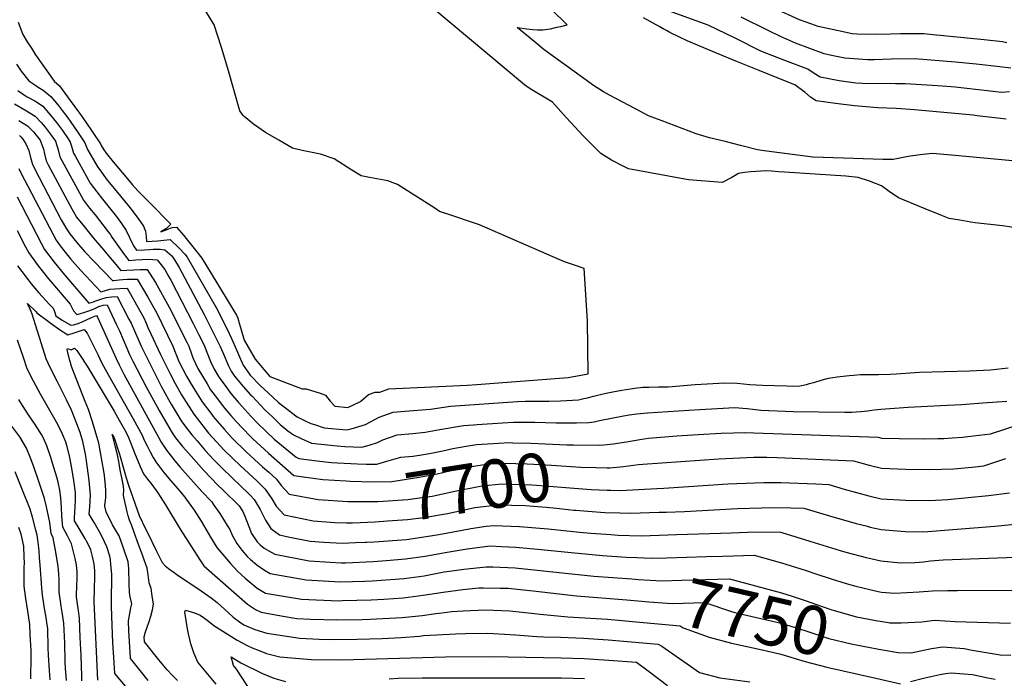
# Model space of a CAD drawing. Units: inches. Extents: x 2614819 to 2620483, y 1501856 to 1507341.
# Drawn here: x 2617972 to 2618556, y 1505461 to 1505852 of the extents above; entities that cross this region are included whole.
import ezdxf
from ezdxf.enums import TextEntityAlignment as Align

# ---------------------------------------------------------------- set-up
doc = ezdxf.new("R2010")
doc.units = ezdxf.units.IN
doc.header["$MEASUREMENT"] = 0
doc.layers.add('tile_2735_02_contour_10ft', color=4, linetype='Continuous')
doc.styles.add('Arial', font='arial.ttf')

msp = doc.modelspace()

# ---------------------------------------------------------------- linework, layer by layer
at = {"layer": 'tile_2735_02_contour_10ft'}
msp.add_line((2618171.75, 1505541.23, 7720), (2618177.4, 1505541.45, 7720), dxfattribs=at)
for points, elevation in [([(2618566.14, 1505727.61), (2618555.3, 1505729.15), (2618539.2, 1505731.02), (2618536.59, 1505731.39), (2618530.13, 1505732.45), (2618523.73, 1505733.63), (2618518.73, 1505735.55), (2618509.56, 1505739.24), (2618493.62, 1505745.86), (2618488.11, 1505749.51), (2618483.71, 1505752.99), (2618476.47, 1505755.71), (2618469.87, 1505757.89), (2618462.53, 1505758.64), (2618426.16, 1505761.07), (2618422.55, 1505761.3), (2618418.37, 1505761.55), (2618415.12, 1505761.75), (2618406.18, 1505761.25), (2618402.43, 1505760.89), (2618398.89, 1505760.23), (2618394.89, 1505757.88), (2618389.06, 1505754.95), (2618369.25, 1505756.5), (2618333.53, 1505763.07), (2618330.46, 1505764.52), (2618323.55, 1505768.14), (2618317.08, 1505772.14), (2618306.77, 1505782.55), (2618296.76, 1505793.26), (2618288.59, 1505802.51), (2618275.16, 1505810.49), (2618273.22, 1505811.89), (2618271.89, 1505812.91), (2618216.27, 1505859.43)], 7660), ([(2618174.88, 1505625.08), (2618179.44, 1505629.06), (2618183.38, 1505630.48), (2618186.1, 1505630.51), (2618191.51, 1505632.4), (2618237.95, 1505634.7), (2618243.71, 1505634.99), (2618297.72, 1505639.25), (2618309.62, 1505641.42), (2618309.25, 1505672.87), (2618307.24, 1505703.8), (2618301.48, 1505705.82), (2618295.67, 1505707.81), (2618292.77, 1505709.09), (2618245.2, 1505729.8), (2618241.55, 1505730.96), (2618228.16, 1505735.44), (2618221.45, 1505737.74), (2618218.66, 1505739.58), (2618196.54, 1505753.78), (2618190.79, 1505755.94), (2618179.92, 1505757.89), (2618174.93, 1505758.87), (2618169.47, 1505762.27), (2618158.97, 1505768.97), (2618150.81, 1505771.71), (2618146.03, 1505772.65), (2618139.99, 1505773.93), (2618134.29, 1505775.3), (2618126.14, 1505779.93), (2618118.21, 1505784.62), (2618111.12, 1505789.56), (2618105.62, 1505794.12), (2618104.97, 1505794.66), (2618103.03, 1505797.33), (2618096.02, 1505822.56), (2618092.22, 1505834.92), (2618087.88, 1505848.54), (2618082.99, 1505856.49)], 7650), ([(2618569.74, 1505767), (2618525.23, 1505771.19), (2618513.71, 1505772.17), (2618506.47, 1505771.27), (2618499.39, 1505770.23), (2618490.62, 1505768.57), (2618484.47, 1505768.47), (2618466.94, 1505769.05), (2618449.1, 1505769.65), (2618442.91, 1505770.02), (2618414.13, 1505773.72), (2618410.09, 1505774.28), (2618400.08, 1505776.8), (2618390.83, 1505779.15), (2618381.57, 1505781.5), (2618373.78, 1505783.84), (2618352.86, 1505791.71), (2618345.37, 1505794.54), (2618337.68, 1505798.63), (2618322.32, 1505806.82), (2618318.73, 1505808.79), (2618312.8, 1505812.42), (2618289.82, 1505829.15), (2618283.64, 1505833.66), (2618278.58, 1505837.85), (2618267.61, 1505846.97), (2618273.24, 1505846), (2618276.87, 1505845.7), (2618279.64, 1505845.58), (2618282.72, 1505845.46), (2618287.29, 1505846.05), (2618291.16, 1505846.98), (2618293.49, 1505847.55), (2618297.29, 1505848.54), (2618287.77, 1505857.68)], 7670), ([(2618559.53, 1505808.69), (2618555.1, 1505808.35), (2618527.23, 1505811.4), (2618522.32, 1505811.81), (2618516.86, 1505812.19), (2618497.79, 1505813.51), (2618491.95, 1505813.44), (2618472.43, 1505813.74), (2618468.5, 1505813.86), (2618458.51, 1505815.17), (2618447.26, 1505817.32), (2618443.76, 1505819.53), (2618439.98, 1505822.21), (2618426.29, 1505827.31), (2618412.11, 1505832.89), (2618396.88, 1505840.58), (2618380.77, 1505848.31), (2618357.25, 1505856.73)], 7690), ([(2618557.98, 1505837.81), (2618555.3, 1505838.28), (2618544.47, 1505839.65), (2618512.22, 1505842.78), (2618508.7, 1505843.09), (2618494.82, 1505843.08), (2618488.92, 1505842.88), (2618480.79, 1505842.64), (2618468.93, 1505842.95), (2618466.29, 1505843.16), (2618458.18, 1505844.85), (2618446.15, 1505847.42), (2618441.64, 1505849.07), (2618435.07, 1505851.51), (2618420.13, 1505858.11)], 7710), ([(2617971.53, 1505850.11), (2617974.39, 1505842.75), (2617976.97, 1505838.39), (2617979.45, 1505834.53), (2617981.94, 1505830.69), (2617985.19, 1505825.84), (2617992.92, 1505815), (2617996.05, 1505812.28), (2617999.24, 1505807.98), (2618002.41, 1505803.64), (2618007.87, 1505796.06), (2618011.26, 1505791.22), (2618020.48, 1505777.82), (2618020.86, 1505776.84), (2618022.35, 1505774.29), (2618023.74, 1505772.34), (2618027.99, 1505767.24), (2618036.49, 1505757.05), (2618039.27, 1505753.72), (2618042.65, 1505749.9), (2618049.51, 1505742.95), (2618062.05, 1505730.09), (2618059.53, 1505727.64), (2618056.3, 1505725.67), (2618059.91, 1505727.07), (2618062.89, 1505728.27), (2618065.44, 1505728.32), (2618069.57, 1505723.57), (2618073.62, 1505718.69), (2618077.63, 1505713.71), (2618080.55, 1505710.05), (2618100.99, 1505676.13), (2618101.87, 1505674.31), (2618102.89, 1505670.86), (2618103.91, 1505667.39), (2618105.71, 1505661.32), (2618112.06, 1505650.07), (2618119.59, 1505641.08), (2618120.93, 1505639.85), (2618139.94, 1505632.54), (2618142.32, 1505632.36), (2618150.62, 1505629.91), (2618153.96, 1505628.65), (2618156.61, 1505625.14), (2618156.85, 1505624.89)], 7650), ([(2618557.53, 1505792.57), (2618540.34, 1505794.52), (2618538.08, 1505794.79), (2618503.12, 1505798.08), (2618492.38, 1505798.84), (2618481.53, 1505799.17), (2618479.14, 1505799.37), (2618467.71, 1505800.45), (2618456.32, 1505801.78), (2618444.97, 1505803.29), (2618441.46, 1505805.52), (2618438.07, 1505808.41), (2618434.63, 1505811.01), (2618432.28, 1505812.76), (2618423.77, 1505816.27), (2618411.15, 1505821.42), (2618398.26, 1505826.55), (2618385.84, 1505831.7), (2618368.33, 1505839), (2618363.36, 1505841.37), (2618358.13, 1505843.99), (2618356.06, 1505845.04), (2618354.12, 1505846.16), (2618352.21, 1505847.32), (2618342.41, 1505852.54)], 7680), ([(2618560.42, 1505822.68), (2618553.86, 1505823.6), (2618539.83, 1505825.17), (2618527.56, 1505826.38), (2618503.23, 1505828.26), (2618489.31, 1505828.12), (2618479.34, 1505827.66), (2618475.27, 1505827.66), (2618470.03, 1505828.05), (2618461.8, 1505828.76), (2618453.98, 1505830.23), (2618449.54, 1505831.23), (2618432.66, 1505837.68), (2618423.77, 1505841.63), (2618416.45, 1505845.07), (2618400.41, 1505853.07)], 7700), ([(2617970.55, 1505825.21), (2617973.33, 1505820.9), (2617977.86, 1505815.16), (2617981.44, 1505812.81), (2617983.53, 1505811.53), (2617986.4, 1505809.63), (2617991.03, 1505806.03), (2617995.31, 1505800.7), (2617997.73, 1505797.62), (2618001.07, 1505793.27), (2618004.7, 1505788.14), (2618007.95, 1505783.27), (2618011.11, 1505778.4), (2618012.63, 1505774.56), (2618018.44, 1505764.61), (2618021.94, 1505759.58), (2618023.85, 1505757.07), (2618032.35, 1505746.73), (2618037.78, 1505740.14), (2618041.04, 1505735.94), (2618044.18, 1505731.49), (2618045.86, 1505728.91), (2618047.06, 1505725.98), (2618047.41, 1505722.77), (2618047.75, 1505719.97), (2618054.4, 1505720.3), (2618057.99, 1505720.77), (2618061.74, 1505721.17), (2618067.32, 1505715.79), (2618070.37, 1505712.41), (2618071.8, 1505710.67), (2618089.83, 1505679.3), (2618092.85, 1505673.28), (2618095.54, 1505667.82), (2618098.16, 1505662.4), (2618101.13, 1505655.62), (2618102.25, 1505652.79), (2618103.43, 1505650), (2618105.08, 1505646.57), (2618109.26, 1505640.52), (2618115.24, 1505634.26), (2618119.82, 1505630.06)], 7660), ([(2617971.31, 1505809.56), (2617976.48, 1505805.96), (2617981.39, 1505803.39), (2617984.25, 1505801.53), (2617986.3, 1505800.14), (2617990.84, 1505794.79), (2617994.35, 1505790.52), (2617997.88, 1505785.73), (2618001.17, 1505780.85), (2618002.42, 1505778.93), (2618003.14, 1505776.4), (2618004.44, 1505772.29), (2618005.5, 1505770.37), (2618014.39, 1505754.6), (2618018.29, 1505749.39), (2618021.6, 1505745.01), (2618029.69, 1505734.82), (2618031.31, 1505732.7), (2618032.92, 1505730.55), (2618035.65, 1505726.51), (2618037.56, 1505722.22), (2618039.91, 1505717.31), (2618041.71, 1505714.65), (2618046.61, 1505714.93), (2618049.5, 1505715.12), (2618051.68, 1505715.36), (2618055.8, 1505715.4), (2618058.52, 1505714.97), (2618062.79, 1505711.31), (2618064.31, 1505709.06), (2618067.15, 1505704.51), (2618081.84, 1505676.64), (2618083.94, 1505672.6), (2618091.31, 1505657.66), (2618093, 1505653.98), (2618096.4, 1505646.04), (2618097.97, 1505643.01), (2618099.89, 1505640.02), (2618105.09, 1505633.8), (2618109.48, 1505628.94), (2618110.36, 1505628.02)], 7670), ([(2617969.34, 1505801.64), (2617975.59, 1505798), (2617981.65, 1505794.35), (2617985.21, 1505790.49), (2617987.56, 1505787.73), (2617991.25, 1505783.01), (2617993.66, 1505779.47), (2617995.23, 1505774.3), (2617996.31, 1505770.03), (2618010.31, 1505744.5), (2618013.93, 1505739.75), (2618017.26, 1505735.66), (2618025.05, 1505725.65), (2618026.06, 1505724.25), (2618027.16, 1505722.53), (2618034.14, 1505712.77), (2618037.13, 1505708.65), (2618041.39, 1505708.93), (2618048.91, 1505709.32), (2618053.94, 1505708.93), (2618056.35, 1505706.1), (2618058.48, 1505703.33), (2618061, 1505699.01), (2618062.15, 1505696.89), (2618075.36, 1505671.26), (2618078.78, 1505664.47), (2618081.05, 1505659.88), (2618082.12, 1505657.68), (2618083.94, 1505653.15), (2618085.7, 1505648.61), (2618087.9, 1505644.08), (2618090.39, 1505639.78), (2618090.78, 1505639.16), (2618094.76, 1505633.76), (2618097.79, 1505629.66), (2618102.09, 1505624.6), (2618102.25, 1505624.42)], 7680), ([(2617972.03, 1505791.72), (2617977.04, 1505788.61), (2617980.67, 1505784.9), (2617984.73, 1505780.01), (2617986.59, 1505774.72), (2617987.13, 1505771.96), (2617988.21, 1505767.78), (2617989.45, 1505765.35), (2618003.34, 1505739.22), (2618006.22, 1505734.37), (2618009.9, 1505729.77), (2618016.25, 1505721.94), (2618021.13, 1505716.16), (2618032.55, 1505702.65), (2618035.92, 1505702.96), (2618040.24, 1505703.17), (2618043.99, 1505703.33), (2618048.06, 1505703.25), (2618053.02, 1505695.51), (2618061.09, 1505680.92), (2618066, 1505671.28), (2618067.33, 1505668.65), (2618071.76, 1505659.75), (2618072.75, 1505657.71), (2618074.49, 1505653.17), (2618075.45, 1505650.48), (2618078.08, 1505644.43), (2618083.59, 1505635.41), (2618085.76, 1505631.92), (2618088.41, 1505628.35), (2618092.76, 1505622.59), (2618094.21, 1505620.86)], 7690), ([(2617972.41, 1505782.83), (2617973.33, 1505781.89), (2617974.39, 1505780.65), (2617976.04, 1505777.84), (2617977.89, 1505773.87), (2617978.97, 1505769.7), (2617980.11, 1505765.54), (2617984.12, 1505757.79), (2617997.12, 1505732.79), (2618000.28, 1505727.38), (2618002.25, 1505724.53), (2618006.16, 1505719.56), (2618011.17, 1505713.81), (2618016.56, 1505708.16), (2618027.79, 1505696.6), (2618028.13, 1505696.7), (2618031.42, 1505697.07), (2618033.69, 1505697.28), (2618036.41, 1505697.44), (2618039.1, 1505697.51), (2618042.19, 1505697.58), (2618048.43, 1505686.86), (2618050.24, 1505683.74), (2618052.06, 1505680.48), (2618053.59, 1505677.75), (2618063.33, 1505657.73), (2618065.08, 1505653.2), (2618066.83, 1505648.68), (2618071.52, 1505639.96), (2618073.53, 1505636.27), (2618076.78, 1505631.03), (2618080.76, 1505624.71), (2618086.43, 1505617.13), (2618087.3, 1505616.03)], 7700), ([(2617972, 1505763.29), (2617973.41, 1505760.33), (2617977.27, 1505752.74), (2617990.1, 1505728.16), (2617994.17, 1505720.71), (2617996.47, 1505717.31), (2617999.49, 1505713.47), (2618002.63, 1505709.68), (2618005.63, 1505706.25), (2618008.81, 1505702.72), (2618020.67, 1505689.92), (2618022.79, 1505690.6), (2618026.01, 1505691.56), (2618028.96, 1505691.83), (2618031.92, 1505692.06), (2618036.29, 1505692.15), (2618043.58, 1505679.17), (2618046.06, 1505674.58), (2618047.49, 1505671.34), (2618048.51, 1505668.83), (2618050.19, 1505665.12), (2618055.96, 1505652.78), (2618061.73, 1505641.26), (2618064.78, 1505635.56), (2618068.42, 1505628.91), (2618069.78, 1505626.73), (2618075.7, 1505617.48), (2618075.72, 1505617.45), (2618075.76, 1505617.39), (2618082.51, 1505608.81)], 7710), ([(2617971.08, 1505746.35), (2617985.16, 1505718.85), (2617987.26, 1505715.23), (2617993.03, 1505707.53), (2617999.13, 1505700.16), (2618013.55, 1505683.24), (2618016.26, 1505684.14), (2618017.04, 1505684.47), (2618021.19, 1505685.86), (2618024, 1505686.72), (2618026.96, 1505686.98), (2618030.35, 1505687.19), (2618037.29, 1505673.81), (2618038.52, 1505671.39), (2618044.5, 1505657.78), (2618044.84, 1505656.98), (2618052.55, 1505641.46), (2618056.36, 1505633.94), (2618060.69, 1505626.12), (2618062.28, 1505623.27), (2618068.25, 1505613.55), (2618070.39, 1505610.47), (2618074.63, 1505605.07), (2618077.67, 1505601.51)], 7720), ([(2617970.9, 1505726.5), (2617975.92, 1505716.76), (2617977.97, 1505713.14), (2617979.39, 1505711.16), (2617983.53, 1505705.38), (2617985.83, 1505702.48), (2617989.61, 1505697.74), (2618002.43, 1505682.61), (2618003.5, 1505680.68), (2618004.45, 1505678.72), (2618006.43, 1505676.57), (2618008.46, 1505677.18), (2618011.06, 1505677.99), (2618013.43, 1505678.76), (2618016.61, 1505679.87), (2618019.47, 1505681.27), (2618022.06, 1505682.03), (2618024.41, 1505682.22), (2618029.93, 1505670.43), (2618031.6, 1505666.79), (2618035.95, 1505656.55), (2618037.66, 1505652.87), (2618039.69, 1505648.8), (2618047.43, 1505633.68), (2618055.23, 1505619.56), (2618060.88, 1505609.66), (2618062.95, 1505606.39), (2618065, 1505603.41), (2618069.09, 1505598.23), (2618072.74, 1505594.08)], 7730), ([(2617971.16, 1505705.52), (2617973.69, 1505702), (2617977.43, 1505697.11), (2617979.28, 1505694.83), (2617983.88, 1505689.46), (2617985.75, 1505687.29), (2617990.19, 1505682.53), (2617992.25, 1505680.33), (2617993.23, 1505678.38), (2617993.98, 1505675.84), (2617997.67, 1505673.11), (2618002.8, 1505670.22), (2618004.36, 1505670.53), (2618006.49, 1505671.05), (2618009.08, 1505672.08), (2618015.13, 1505674.75), (2618017.96, 1505675.9), (2618018.69, 1505674.95), (2618029.62, 1505650.48), (2618031.41, 1505646.77), (2618034.3, 1505641.17), (2618054.93, 1505603.34), (2618056.37, 1505600.85), (2618057.89, 1505598.47), (2618059.47, 1505596.15), (2618063.62, 1505590.72), (2618067.55, 1505586.26)], 7740), ([(2618037.34, 1505453.43), (2618028.83, 1505463.48), (2618028.28, 1505472.94), (2618027.8, 1505481.99), (2618027.33, 1505491.97), (2618026.9, 1505503.55), (2618027, 1505511.59), (2618027.13, 1505516.17), (2618027.08, 1505522.42), (2618026.62, 1505528.23), (2618026.33, 1505530.95), (2618025.92, 1505533.21), (2618024.17, 1505538.71), (2618021.39, 1505544.63), (2618019.9, 1505547.55), (2618016.65, 1505553.04), (2618013.66, 1505558.17), (2618014, 1505562.33), (2618014.58, 1505569.42), (2618014.16, 1505573.75), (2618013.7, 1505577.97), (2618012.06, 1505589.66), (2618011.44, 1505593.65), (2618009.97, 1505601.2), (2618008.41, 1505606.47), (2618006.41, 1505611.69), (2618003.18, 1505619.72), (2618000.22, 1505625.93), (2617997.88, 1505630.77), (2617995.01, 1505636.53), (2617990.59, 1505645.08), (2617989.37, 1505647.62), (2617988.23, 1505650.27), (2617985.41, 1505659.09), (2617981.92, 1505670.48), (2617979.88, 1505676.68), (2617979.28, 1505678.33), (2617977.15, 1505683.17), (2617982.28, 1505678.1), (2617982.59, 1505677.62), (2617989.53, 1505672.34), (2617991.12, 1505671.13), (2617996.07, 1505667.6), (2618001.12, 1505664.44), (2618004.85, 1505665.7), (2618010.79, 1505667.66), (2618012.46, 1505665.44), (2618013.15, 1505664.22), (2618018.74, 1505652.73), (2618021.3, 1505647.64), (2618025.14, 1505640.64), (2618039.85, 1505614.66), (2618045.11, 1505604.94), (2618046.4, 1505602.02), (2618048.07, 1505598.53), (2618049.82, 1505595.09), (2618051.71, 1505591.72), (2618053.68, 1505588.57), (2618056.24, 1505585.09), (2618057.89, 1505582.87), (2618062.04, 1505577.95)], 7750), ([(2618018.91, 1505459.57), (2618016.58, 1505506.27), (2618016.83, 1505513.64), (2618017.1, 1505521.01), (2618016.98, 1505524.4), (2618016.57, 1505528.59), (2618015.76, 1505532.86), (2618014.77, 1505536.83), (2618013, 1505540.75), (2618011.22, 1505543.89), (2618007.74, 1505549.49), (2618005.08, 1505554.13), (2618005.09, 1505555.94), (2618005.18, 1505559.06), (2618005.41, 1505562.19), (2618005.62, 1505566.51), (2618005.5, 1505570.88), (2618004.57, 1505578.09), (2618003.39, 1505585.35), (2618001.95, 1505592.65), (2618000.44, 1505598.86), (2618000.15, 1505600.05), (2618000.06, 1505600.34), (2617997.97, 1505605.61), (2617995.13, 1505611.2), (2617990.43, 1505619.54), (2617984.82, 1505629.3), (2617979.28, 1505639.66), (2617976.77, 1505644.96), (2617974.89, 1505650.39), (2617971.28, 1505661.41)], 7740), ([(2618048.77, 1505459.39), (2618039.24, 1505471.18), (2618038.24, 1505472.49), (2618037.98, 1505476.09), (2618037.23, 1505488.59), (2618036.97, 1505494.73), (2618037.88, 1505499.05), (2618038.5, 1505502.45), (2618038.91, 1505504.87), (2618038, 1505508.93), (2618037.53, 1505511.54), (2618037.43, 1505516.82), (2618037.24, 1505525.88), (2618036.74, 1505529.7), (2618034.04, 1505537.95), (2618031.45, 1505545.25), (2618029.37, 1505548.86), (2618027.63, 1505551.72), (2618023.81, 1505559.48), (2618023.01, 1505562.86), (2618022.97, 1505563.59), (2618023.19, 1505564.67), (2618023.63, 1505567.97), (2618023.49, 1505572.34), (2618023.34, 1505574.8), (2618022.74, 1505580.99), (2618022.34, 1505583.51), (2618019.38, 1505600.13), (2618018.92, 1505602.26), (2618015.77, 1505612.93), (2618013.25, 1505620.12), (2618011.31, 1505624.98), (2618003.21, 1505645.69), (2618002.41, 1505648.6), (2618001.86, 1505650.75), (2618000.74, 1505655.72), (2618000.91, 1505656.42), (2618002.98, 1505655.67), (2618005.01, 1505656.56), (2618006.32, 1505655.19), (2618008.01, 1505652.82), (2618012.47, 1505645.83), (2618028.5, 1505619.14), (2618031.5, 1505613.88), (2618034.62, 1505608.24), (2618036.83, 1505604.16), (2618040.56, 1505594.57), (2618043.96, 1505586.46), (2618045.91, 1505582.03), (2618048.32, 1505578.93), (2618050.89, 1505575.6), (2618054.4, 1505570.68), (2618055.78, 1505568.51)], 7760), ([(2618119.82, 1505630.06), (2618125.94, 1505624.44), (2618137.06, 1505615.81), (2618141.72, 1505613.38), (2618145.22, 1505611.95), (2618147.29, 1505611.21), (2618153.1, 1505609.34), (2618166.31, 1505608.12), (2618169.17, 1505608.69), (2618177.54, 1505611.36), (2618185.63, 1505615.6), (2618193.92, 1505618.65), (2618200.96, 1505619.14), (2618216.22, 1505620.38), (2618227.99, 1505622.13), (2618267.66, 1505625.02), (2618272.35, 1505625.09), (2618280.43, 1505625.16), (2618286.3, 1505625.12), (2618293.32, 1505625.42), (2618300.31, 1505625.74), (2618303.86, 1505625.93), (2618307.01, 1505626.62), (2618309.96, 1505627.38), (2618312.75, 1505628.12), (2618319.38, 1505629.66), (2618324.33, 1505630.73), (2618329.7, 1505631.75), (2618334.71, 1505632.51), (2618337.12, 1505632.87), (2618342.13, 1505633.5), (2618345.54, 1505633.51), (2618351.3, 1505633.57), (2618357.06, 1505633.62), (2618373.18, 1505634.95), (2618390.77, 1505636.08), (2618398.11, 1505635.79), (2618405.62, 1505635.04), (2618413.01, 1505634.59), (2618427.44, 1505634.16), (2618431.16, 1505634.08), (2618435.14, 1505634.27), (2618439.06, 1505635.07), (2618441.01, 1505635.59), (2618444.05, 1505636.45), (2618447.82, 1505637.56), (2618452.19, 1505638.7), (2618457.3, 1505639.55), (2618460.86, 1505640.02), (2618464.55, 1505640.42), (2618466.97, 1505640.66), (2618471.27, 1505640.86), (2618474.78, 1505640.94), (2618481.8, 1505640.94), (2618488.76, 1505641.06), (2618492.26, 1505641.37), (2618506.23, 1505642.43), (2618535.83, 1505643.21), (2618548.19, 1505643.81), (2618558.73, 1505644.86)], 7660), ([(2618009.44, 1505459.08), (2618009.3, 1505461.93), (2618008.87, 1505474.19), (2618008.43, 1505484.9), (2618007.94, 1505496.38), (2618007.3, 1505500.8), (2618006.26, 1505508.99), (2618006.48, 1505516.37), (2618006.6, 1505519.09), (2618006.5, 1505523.8), (2618006.1, 1505527.92), (2618005.4, 1505531.84), (2618003.28, 1505540.56), (2618002.08, 1505542.87), (2618000.9, 1505545.13), (2617998.01, 1505550.38), (2617997.48, 1505556.97), (2617997.21, 1505562.09), (2617996.82, 1505567.84), (2617996.24, 1505572.36), (2617995.25, 1505577.14), (2617994.46, 1505579.94), (2617992.73, 1505585.83), (2617990.68, 1505592.27), (2617988.57, 1505598.7), (2617986.67, 1505603.08), (2617985.38, 1505605.37), (2617981.66, 1505611.32), (2617978.2, 1505616.49), (2617974.18, 1505622.51), (2617972.03, 1505626.18)], 7730), ([(2618110.36, 1505628.02), (2618118.18, 1505619.84), (2618122.37, 1505615.81), (2618127.06, 1505611.37), (2618131.43, 1505607.51), (2618134.96, 1505605.21), (2618139.34, 1505602.98), (2618145.57, 1505600.23), (2618151.26, 1505599.59), (2618160.82, 1505598.65), (2618165.29, 1505598.22), (2618175.38, 1505597.82), (2618179.7, 1505599.03), (2618184.75, 1505600.57), (2618187.97, 1505602.23), (2618196.29, 1505605.13), (2618205.72, 1505605.95), (2618212.89, 1505606.7), (2618221.63, 1505608.39), (2618235.75, 1505610.74), (2618241.63, 1505611.17), (2618243.76, 1505611.31), (2618258.75, 1505612.31), (2618265.34, 1505612.73), (2618275.44, 1505612.63), (2618278.07, 1505612.59), (2618290.77, 1505612.35), (2618302.65, 1505612.21), (2618310.07, 1505612.45), (2618313.22, 1505612.96), (2618316.46, 1505613.68), (2618330.58, 1505616.47), (2618334.07, 1505616.98), (2618338.53, 1505617.55), (2618344.78, 1505618.21), (2618369.37, 1505619.84), (2618375.87, 1505620.24), (2618393.15, 1505621.18), (2618396.51, 1505621.32), (2618403.97, 1505620.72), (2618407.32, 1505620.35), (2618412.11, 1505619.85), (2618431.16, 1505619.04), (2618461.8, 1505618.69), (2618466.08, 1505618.7), (2618468.66, 1505618.83), (2618471.38, 1505618.99), (2618475.36, 1505619.36), (2618479.33, 1505619.9), (2618483.31, 1505620.33), (2618499.53, 1505621.66), (2618518.69, 1505622.47), (2618531.23, 1505623.23), (2618543.68, 1505624.12), (2618558.04, 1505625.16)], 7670), ([(2618094.21, 1505620.86), (2618097.67, 1505616.72), (2618100.85, 1505613.08), (2618109, 1505604.57), (2618110.81, 1505602.73), (2618119.98, 1505594.37), (2618134.99, 1505581.08), (2618152.29, 1505578.55), (2618166.1, 1505577.86)], 7690), ([(2618102.25, 1505624.42), (2618104.22, 1505622.12), (2618109.55, 1505616.28), (2618113.8, 1505611.85), (2618123.43, 1505602.64), (2618136.49, 1505591.96), (2618138.03, 1505591.12), (2618148.65, 1505589.74), (2618157.52, 1505588.83), (2618160.96, 1505588.57), (2618172.81, 1505587.93), (2618178.06, 1505587.8), (2618182.44, 1505587.76)], 7680), ([(2618156.85, 1505624.89), (2618159.42, 1505622.14), (2618167.14, 1505621.4), (2618174.61, 1505624.84), (2618174.88, 1505625.08)], 7650), ([(2618087.3, 1505616.03), (2618088.16, 1505614.93), (2618093.77, 1505608.57), (2618098.6, 1505603.18), (2618106.81, 1505595.07), (2618116.53, 1505586.1), (2618120.2, 1505582.94), (2618124.76, 1505578.81), (2618127.57, 1505575.03), (2618132.31, 1505569.86), (2618149.5, 1505566.86), (2618167.11, 1505565.65), (2618167.98, 1505565.65)], 7700), ([(2618000.17, 1505459.34), (2617999.58, 1505466.63), (2617999.44, 1505470.35), (2617999.19, 1505481.61), (2617998.59, 1505493.33), (2617997.66, 1505499.93), (2617997.02, 1505503.51), (2617996.61, 1505506.49), (2617995.94, 1505511.71), (2617995.89, 1505519.16), (2617995.8, 1505522.65), (2617995.25, 1505527.11), (2617993.97, 1505535.55), (2617992.41, 1505544.08), (2617991.13, 1505546.66), (2617990.28, 1505553.21), (2617988.38, 1505562.45), (2617987.16, 1505567.31), (2617983.68, 1505578.1), (2617981.17, 1505585.59), (2617979.1, 1505590.92), (2617976.56, 1505597.3), (2617972.55, 1505603.88), (2617967.8, 1505610.37)], 7720), ([(2618082.51, 1505608.81), (2618084.54, 1505606.24), (2618086.86, 1505603.61), (2618093.79, 1505596.14), (2618103.36, 1505586.79), (2618113.07, 1505577.8), (2618118.18, 1505572.84), (2618122.08, 1505567.13), (2618124.65, 1505562.79), (2618129.42, 1505557.76), (2618146.47, 1505554.17), (2618159.31, 1505553.04), (2618166.34, 1505552.84), (2618169.93, 1505552.99)], 7710), ([(2618318.88, 1505599.22), (2618320.89, 1505599.4), (2618324.44, 1505599.74), (2618332.33, 1505601.07), (2618340.21, 1505602.43), (2618345.48, 1505603.16), (2618362.25, 1505604.58), (2618374.98, 1505605.43), (2618388.57, 1505606.12), (2618395.8, 1505606.41), (2618402.23, 1505606.62), (2618481.72, 1505603.77), (2618483.81, 1505603.22), (2618494.2, 1505603.02), (2618509.08, 1505602.85), (2618517.01, 1505602.97), (2618520.54, 1505603.06), (2618525.54, 1505603.4), (2618531.63, 1505603.82), (2618534.75, 1505604.08), (2618548.31, 1505605.71), (2618564.68, 1505611.17)], 7680), ([(2618045.49, 1505533.28), (2618043.03, 1505540.11), (2618040.46, 1505547.17), (2618038.77, 1505551.81), (2618037.55, 1505554.47), (2618036.88, 1505557.03), (2618036.3, 1505559.56), (2618034.16, 1505569.08), (2618034.14, 1505569.34), (2618034.18, 1505572.39), (2618034, 1505574.65), (2618033.1, 1505579.55), (2618032.18, 1505584.47), (2618031.25, 1505589.39), (2618030.51, 1505593.28), (2618029.19, 1505598.54), (2618027.99, 1505603.33), (2618027.9, 1505603.64), (2618027.29, 1505605.38), (2618028.28, 1505603.83), (2618028.52, 1505603.38), (2618031.69, 1505593.74), (2618034.28, 1505584.5), (2618035.69, 1505579.62), (2618037.13, 1505574.77), (2618043.37, 1505557.22), (2618047.12, 1505549.43), (2618047.85, 1505547.96)], 7770), ([(2618077.67, 1505601.51), (2618082.74, 1505595.57), (2618087.53, 1505590.53), (2618090.93, 1505586.97), (2618099.83, 1505578.32), (2618102.32, 1505576.03), (2618109.44, 1505569.07), (2618111.61, 1505566.87), (2618115.17, 1505560.87), (2618117.2, 1505556.59), (2618118.38, 1505554.54), (2618121.52, 1505549.65), (2618126.58, 1505545.85), (2618131.78, 1505544.66), (2618144.82, 1505542.06), (2618152.79, 1505541.51), (2618163.75, 1505540.92), (2618171.75, 1505541.23)], 7720), ([(2618186.24, 1505588.35), (2618190.19, 1505589.55), (2618198.6, 1505591.95), (2618205.61, 1505592.59), (2618209.57, 1505593.03), (2618215.62, 1505594.13), (2618223.44, 1505595.64), (2618229.36, 1505597.04), (2618237.36, 1505598.45), (2618243.47, 1505599.39), (2618246.77, 1505599.63), (2618256.47, 1505600.19), (2618263.05, 1505600.51), (2618264.89, 1505600.48)], 7680), ([(2618264.89, 1505600.48), (2618275.75, 1505600.29), (2618296.94, 1505599.26), (2618301.05, 1505599.18), (2618316.27, 1505598.99), (2618318.88, 1505599.22)], 7680), ([(2618072.74, 1505594.08), (2618081.67, 1505583.93), (2618089.87, 1505575.45), (2618092.88, 1505572.53), (2618102.65, 1505563), (2618104.76, 1505559.73), (2618105.96, 1505556.98), (2618108.46, 1505550.7), (2618109.98, 1505546.7), (2618113.37, 1505541.7), (2618115.08, 1505539.81), (2618117.49, 1505537.92), (2618120.2, 1505536.27), (2618123.84, 1505534.34), (2618144.2, 1505530.44), (2618156.69, 1505529.57), (2618163.13, 1505529.2), (2618165.67, 1505529.28), (2618182.17, 1505530.07), (2618189.76, 1505530.61), (2618201.24, 1505531.51), (2618213.02, 1505533.19), (2618224.82, 1505535.27), (2618237.81, 1505537.51), (2618251.51, 1505539.19), (2618257.98, 1505538.97), (2618266.7, 1505538.57), (2618281.75, 1505537.14), (2618299.49, 1505535.26), (2618318.07, 1505533.48), (2618332.16, 1505532.64), (2618338.49, 1505532.35)], 7730), ([(2618320.97, 1505585.63), (2618322.45, 1505585.59), (2618330.6, 1505586.36), (2618339.54, 1505587.52), (2618342.15, 1505587.73), (2618387.24, 1505590.94), (2618407.97, 1505591.85), (2618415.66, 1505591.85), (2618421.71, 1505591.71), (2618467.02, 1505589.75), (2618476.32, 1505587.19), (2618483.66, 1505585.37), (2618497.93, 1505584.84), (2618512.19, 1505584.59), (2618519.28, 1505584.71), (2618526.46, 1505584.96), (2618537.25, 1505585.91), (2618539.21, 1505586.08), (2618544.41, 1505586.75), (2618554.5, 1505590.06), (2618557.29, 1505591.16)], 7690), ([(2618067.55, 1505586.26), (2618080.52, 1505571.52), (2618086.25, 1505565.61), (2618087.73, 1505563.51), (2618091.16, 1505558.48), (2618095.57, 1505551.43), (2618097.09, 1505548.98), (2618098.53, 1505545.64), (2618101.34, 1505540.58), (2618104.26, 1505536.72), (2618107.7, 1505532.74), (2618109.34, 1505531.09), (2618113.09, 1505527.99), (2618117.7, 1505524.84), (2618121.08, 1505522.78), (2618142.36, 1505519.05), (2618162.53, 1505517.97), (2618177.12, 1505518.4), (2618181.56, 1505518.61), (2618200.62, 1505519.96), (2618212.4, 1505521.58), (2618224.21, 1505523.76), (2618231.67, 1505524.94), (2618235.99, 1505525.46), (2618249.19, 1505526.88), (2618253.14, 1505526.79), (2618266.34, 1505526.22), (2618313.11, 1505521.34), (2618335.55, 1505519.68)], 7740), ([(2618166.1, 1505577.86), (2618168.59, 1505577.73), (2618182.14, 1505577.33), (2618193.22, 1505577.56), (2618209.46, 1505580.09), (2618220.13, 1505582.02), (2618223.38, 1505582.73), (2618234.16, 1505585.28), (2618236.96, 1505585.86), (2618247.94, 1505587.55), (2618251.31, 1505587.88), (2618255.81, 1505588.09), (2618260.75, 1505588.29), (2618266.74, 1505588.18), (2618273.45, 1505588.04), (2618281.36, 1505587.58), (2618287.86, 1505587.18), (2618305.3, 1505586.06), (2618314.28, 1505585.81), (2618320.97, 1505585.63)], 7690), ([(2618182.44, 1505587.76), (2618184.25, 1505587.75), (2618186.24, 1505588.35)], 7680), ([(2617990.66, 1505459.79), (2617990.18, 1505465.4), (2617989.53, 1505474.33), (2617989.39, 1505478.71), (2617989.11, 1505490.25), (2617988.84, 1505492.4), (2617988.2, 1505496.85), (2617987.02, 1505503.37), (2617986.58, 1505506.26), (2617986.09, 1505509.97), (2617985.59, 1505514.44), (2617984.61, 1505527.87), (2617984.33, 1505532.22), (2617983.98, 1505536.5), (2617983.31, 1505542.86), (2617982.77, 1505545.62), (2617982.03, 1505548.62), (2617980.08, 1505556.23), (2617978.66, 1505560.95), (2617973.86, 1505573.39), (2617969.86, 1505583.17)], 7710), ([(2618062.04, 1505577.95), (2618062.33, 1505577.61), (2618066.27, 1505573.15), (2618070.49, 1505568.12), (2618071.26, 1505567.06), (2618076.03, 1505560.45), (2618080.16, 1505553.88), (2618085.72, 1505544.41), (2618089.43, 1505538.22), (2618095.14, 1505531.58), (2618097.51, 1505528.86), (2618101.67, 1505524.2), (2618106.24, 1505520.03), (2618108.57, 1505518.05), (2618113.32, 1505514.11), (2618118.33, 1505511.24), (2618139.65, 1505507.66), (2618161.6, 1505506.72), (2618163.9, 1505506.75), (2618180.95, 1505507.18), (2618188.51, 1505507.59), (2618200.01, 1505508.37), (2618211.78, 1505509.94), (2618223.58, 1505511.86), (2618235.35, 1505513.37), (2618244.9, 1505514.31), (2618247.4, 1505514.39), (2618257.39, 1505514.25), (2618262.11, 1505514.14), (2618275.1, 1505512.85), (2618277.13, 1505512.63), (2618302.81, 1505509.7), (2618332.65, 1505507.19)], 7750), ([(2618167.98, 1505565.65), (2618185.02, 1505565.67), (2618202.73, 1505566.76), (2618211.09, 1505567.91), (2618217.22, 1505568.77), (2618230.61, 1505571.69), (2618244.64, 1505574.59), (2618246.73, 1505574.8), (2618258.43, 1505576), (2618276.31, 1505575.5), (2618278.94, 1505575.33), (2618293.88, 1505574.12), (2618311.46, 1505572.7), (2618320.85, 1505572.4), (2618323.02, 1505572.33)], 7700), ([(2618323.02, 1505572.33), (2618328.63, 1505572.17), (2618350.29, 1505573.24), (2618354.52, 1505573.49), (2618392.45, 1505576.12), (2618413.78, 1505576.92), (2618417.8, 1505576.86), (2618424, 1505576.77), (2618444.59, 1505576.05), (2618452.31, 1505575.72), (2618461.5, 1505573), (2618476.18, 1505569.04), (2618483.52, 1505567.24), (2618497.78, 1505566.44), (2618512.05, 1505566.25), (2618522.94, 1505566.78), (2618534.95, 1505567.87), (2618547.04, 1505569.2), (2618559.46, 1505570.67)], 7700), ([(2618055.78, 1505568.51), (2618058.91, 1505563.61), (2618067.7, 1505549.25), (2618079.36, 1505531.02), (2618081.76, 1505527.47), (2618107.63, 1505504.6), (2618112.27, 1505501.48), (2618115.64, 1505499.98), (2618127.64, 1505497.8), (2618136.92, 1505496.23), (2618144.97, 1505495.8), (2618160.62, 1505495.4), (2618175.59, 1505495.65), (2618180.35, 1505495.77), (2618199.39, 1505496.77), (2618211.15, 1505497.94), (2618219.32, 1505499.07), (2618222.93, 1505499.62), (2618228.71, 1505500.4), (2618235.47, 1505500.78), (2618248.76, 1505501.31), (2618253.6, 1505501.12), (2618263.27, 1505500.69), (2618277.88, 1505499.16), (2618281.22, 1505498.76), (2618297.66, 1505497.23), (2618321.16, 1505495.72), (2618329.81, 1505494.94)], 7760), ([(2618169.93, 1505552.99), (2618183.41, 1505553.53), (2618190.56, 1505554.05), (2618202.48, 1505554.94), (2618212.14, 1505556.09), (2618214.6, 1505556.43), (2618226.23, 1505558.54), (2618239.88, 1505561.5), (2618242.42, 1505562.02), (2618256.12, 1505563.69), (2618272.26, 1505563.17), (2618284.83, 1505562.16), (2618290.96, 1505561.66), (2618301.09, 1505560.53)], 7710), ([(2618301.09, 1505560.53), (2618302.39, 1505560.38), (2618309.51, 1505559.79), (2618319.63, 1505559.1), (2618328.43, 1505558.85), (2618334.83, 1505558.72), (2618351.85, 1505559.2), (2618355.89, 1505559.32), (2618366.73, 1505559.73), (2618398.18, 1505561.37), (2618419.55, 1505562.06), (2618429.76, 1505561.93), (2618437.61, 1505561.7), (2618452.8, 1505557.08), (2618468.69, 1505552.51), (2618474.47, 1505551.06), (2618477, 1505550.45), (2618483.37, 1505548.92), (2618497.63, 1505547.78), (2618508.64, 1505547.65), (2618550.83, 1505550.9), (2618568.68, 1505552.75)], 7710), ([(2617979.09, 1505460.38), (2617979.28, 1505473.81), (2617979.3, 1505476.94), (2617978.8, 1505486.89), (2617978.45, 1505492.57), (2617977.69, 1505497.96), (2617977.31, 1505500.52), (2617976.11, 1505507.98), (2617975.24, 1505515.44), (2617975.13, 1505520.94), (2617975.16, 1505523.51), (2617975.21, 1505526.44), (2617975.31, 1505529.27), (2617975.22, 1505532.47), (2617974.94, 1505539.02), (2617973.3, 1505546.12), (2617972.02, 1505550.21)], 7700), ([(2618177.4, 1505541.45), (2618178.3, 1505541.49), (2618182.78, 1505541.67), (2618201.85, 1505543.07), (2618213.63, 1505544.74), (2618221, 1505546.03), (2618235.02, 1505548.57), (2618240.09, 1505549.66), (2618249.25, 1505550.87), (2618253.81, 1505551.44), (2618269.01, 1505550.83), (2618285.95, 1505549.41), (2618304.44, 1505547.4), (2618311.33, 1505546.74), (2618323.15, 1505545.92), (2618327.44, 1505545.68), (2618341.01, 1505545.31), (2618351.68, 1505545.63), (2618362.05, 1505545.95), (2618394.58, 1505547.09), (2618404.09, 1505547.32), (2618422.91, 1505547.68), (2618424.53, 1505547.24), (2618441.08, 1505542.11), (2618459.19, 1505536.48), (2618462.54, 1505535.5), (2618474.56, 1505532.36), (2618478.03, 1505531.55), (2618483.22, 1505530.44), (2618494.9, 1505529.27), (2618503.5, 1505529.36), (2618508.46, 1505529.85), (2618512.76, 1505530.32), (2618520.19, 1505530.92), (2618525.59, 1505531.17), (2618563.17, 1505532.61)], 7720), ([(2618047.85, 1505547.96), (2618053.72, 1505536.05), (2618057.02, 1505529.36), (2618058.79, 1505527.48), (2618060.82, 1505525.82), (2618064.09, 1505523.5), (2618066.57, 1505521.76), (2618078.16, 1505513.98), (2618085.96, 1505508.4), (2618089.64, 1505505.58), (2618092.03, 1505503.5), (2618096.18, 1505499.79), (2618099.11, 1505496.91), (2618102.77, 1505494.09), (2618105.45, 1505492.48), (2618112, 1505489.54), (2618119.15, 1505487.36), (2618138.68, 1505484.49), (2618150.07, 1505483.96), (2618157.09, 1505483.69), (2618172.65, 1505483.98), (2618187.49, 1505484.34), (2618198.76, 1505484.81), (2618209.53, 1505485.75), (2618212, 1505486.05), (2618231.18, 1505487.07), (2618236.88, 1505487.25), (2618250.21, 1505487.44), (2618253.5, 1505487.24), (2618266.63, 1505486.41), (2618279.3, 1505485.56), (2618283.42, 1505485.19), (2618293.2, 1505485.06), (2618306.83, 1505484.55), (2618321.53, 1505483.46), (2618351.27, 1505481), (2618353.26, 1505479.68), (2618370.36, 1505467.95), (2618375.65, 1505464.14), (2618387.74, 1505461), (2618405.61, 1505458.63)], 7770), ([(2618051.13, 1505509.7), (2618050.44, 1505513.97), (2618049.21, 1505517.42), (2618048.7, 1505522.11), (2618048.05, 1505526.03), (2618045.57, 1505533.06), (2618045.49, 1505533.28)], 7770), ([(2618338.49, 1505532.35), (2618347.16, 1505531.96), (2618356.19, 1505532.23)], 7730), ([(2618356.19, 1505532.23), (2618368.21, 1505532.59), (2618379.79, 1505532.98), (2618389.25, 1505533.22), (2618408.2, 1505533.65), (2618424.38, 1505529.26), (2618426.81, 1505528.5), (2618439.05, 1505524.55), (2618444.74, 1505522.69), (2618453.72, 1505519.64), (2618462.73, 1505516.96), (2618468.39, 1505515.3), (2618481.75, 1505512.19), (2618483.54, 1505511.84), (2618491.35, 1505511.27), (2618498.7, 1505511.52), (2618505.91, 1505512.05), (2618513.85, 1505512.53), (2618522.78, 1505512.72), (2618528.67, 1505512.81), (2618565.05, 1505513.02)], 7730), ([(2618335.55, 1505519.68), (2618339.56, 1505519.39), (2618353.33, 1505518.58), (2618365.06, 1505518.93), (2618393.5, 1505519.63), (2618424.24, 1505511.45), (2618430.73, 1505509.33), (2618438.91, 1505506.66), (2618448.46, 1505503.34), (2618453.58, 1505501.6), (2618466.55, 1505497.7), (2618468.87, 1505497.16), (2618480.33, 1505495.05), (2618487.88, 1505493.74)], 7740), ([(2618066, 1505459.28), (2618062.89, 1505462.52), (2618059.99, 1505465.61), (2618054.92, 1505471.69), (2618046.55, 1505482.3), (2618046.39, 1505485.3), (2618047.15, 1505488.28), (2618047.88, 1505490.46), (2618049.29, 1505494.35), (2618050.25, 1505497.52), (2618051.28, 1505501.36), (2618051.94, 1505504.69), (2618051.13, 1505509.7)], 7770), ([(2618332.65, 1505507.19), (2618345.68, 1505506.1), (2618359.52, 1505505.14), (2618378.8, 1505505.6), (2618394.73, 1505500.36), (2618396.72, 1505499.8), (2618409.41, 1505496.79), (2618424.09, 1505493.46), (2618438.76, 1505488.77), (2618452.43, 1505484.23), (2618465.74, 1505481.13), (2618473.77, 1505479.49), (2618484.15, 1505477.65)], 7750), ([(2618089.01, 1505457.27), (2618078.12, 1505470.21), (2618075.8, 1505475.77), (2618073.95, 1505481.21), (2618072.57, 1505487.08), (2618072.04, 1505489.97), (2618070.34, 1505499.99), (2618070.75, 1505501.01), (2618074.25, 1505500.04), (2618077.22, 1505499.11), (2618079.47, 1505498.23), (2618082.19, 1505496.28), (2618084.45, 1505494.64), (2618087.72, 1505492.04), (2618096.08, 1505486.66), (2618101.53, 1505483.25), (2618107.88, 1505479.85), (2618110.44, 1505478.74), (2618114.44, 1505477.17), (2618118.9, 1505475.49), (2618121.15, 1505474.83), (2618126.71, 1505473.44), (2618133.72, 1505472.8), (2618145.55, 1505471.85), (2618163.58, 1505471.73), (2618224.96, 1505473.49), (2618251.64, 1505473.69), (2618293.57, 1505472.88), (2618307.2, 1505472.46), (2618321.9, 1505471.41), (2618338.32, 1505470.18), (2618345.97, 1505464.5), (2618356.62, 1505456.46)], 7780), ([(2618329.81, 1505494.94), (2618335.87, 1505494.4), (2618364.23, 1505491.83), (2618366, 1505490.65), (2618381.35, 1505485.14), (2618394.58, 1505481.55), (2618400.27, 1505480.28), (2618409.26, 1505478.27), (2618419.81, 1505476.02), (2618423.95, 1505475.04), (2618438.29, 1505470.74), (2618451.3, 1505467.36), (2618480.22, 1505460.71)], 7760), ([(2618487.88, 1505493.74), (2618488.6, 1505493.62), (2618491.76, 1505493.55), (2618495.21, 1505493.54), (2618507.51, 1505494.14), (2618515, 1505495.14), (2618527.26, 1505494.35), (2618560.08, 1505493.44)], 7740), ([(2618484.15, 1505477.65), (2618493.49, 1505475.99), (2618501.17, 1505475.75), (2618506.73, 1505476.98), (2618513.33, 1505478.35), (2618520.03, 1505479.41), (2618532.76, 1505478.37), (2618537.37, 1505477.44), (2618554.09, 1505474.62), (2618560.37, 1505474.36)], 7750), ([(2618110.07, 1505452.5), (2618101.05, 1505466.02), (2618099.32, 1505468.36), (2618097.94, 1505473.38), (2618103.65, 1505469.89), (2618116.56, 1505463.5), (2618123.26, 1505460.76), (2618130.23, 1505458.85)], 7790), ([(2618500.86, 1505458.82), (2618508.57, 1505460.77), (2618512.85, 1505461.82), (2618518.25, 1505462.97), (2618521.67, 1505463.51), (2618525, 1505463.9), (2618537.67, 1505463.02), (2618546.77, 1505461.04), (2618550.99, 1505460.12)], 7760), ([(2618191.53, 1505460.43), (2618197.05, 1505460.78), (2618211.11, 1505460.98), (2618225.16, 1505461.04), (2618293.93, 1505460.93), (2618307.56, 1505460.56)], 7790), ([(2618480.22, 1505460.71), (2618494.83, 1505457.36)], 7760)]:
    msp.add_lwpolyline(points, dxfattribs=dict(at, elevation=elevation))

# ---------------------------------------------------------------- texts
at = {"color": 18, "style": 'Arial'}
for s, rotation, p in [('7700', 8.76717, (2618244.64, 1505574.59)), ('7750', -13.05675, (2618409.41, 1505496.79))]:
    msp.add_text(s, height=28.8, rotation=rotation, dxfattribs=at).set_placement(p, align=Align.MIDDLE_CENTER)

doc.saveas('drawing.dxf')
